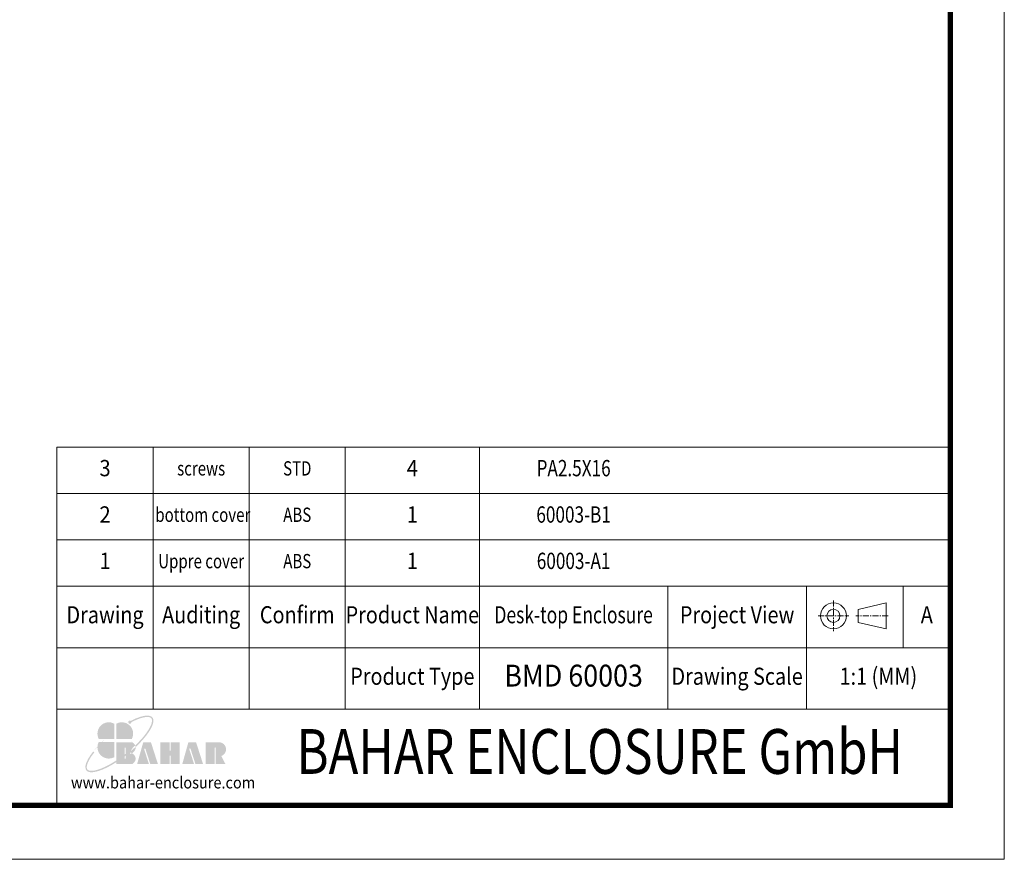
# Model space of a CAD drawing. Extents: x 39 to 370, y -307 to -77.
# Drawn here: x 266 to 370, y -307 to -218 of the extents above; entities that cross this region are included whole.
import ezdxf
from ezdxf.enums import TextEntityAlignment as Align

# ---------------------------------------------------------------- set-up
doc = ezdxf.new("R2010")
doc.units = 0
doc.header["$LTSCALE"] = 30.734
doc.header["$MEASUREMENT"] = 0
doc.linetypes.add('CENTER', pattern=[0.6, 0.375, -0.075, 0.075, -0.075])
doc.layers.get('0').update_dxf_attribs({"linetype": 'CONTINUOUS'})
doc.layers.add('from', color=7, linetype='CONTINUOUS', lineweight=13)
doc.styles.add('BAHAR', font='arialbd.ttf')
doc.styles.get("Standard").update_dxf_attribs({"font": 'arial.ttf', "width": 0.8})
doc.styles.add('宋体', font='SimSun.ttf')

# ---------------------------------------------------------------- blocks, each defined once
blk = doc.blocks.new('*u23')
at = {"layer": 'from'}
h = blk.add_hatch(color=5, dxfattribs=at)
h.set_gradient(color1=(0, 0, 255), color2=(204, 204, 255), rotation=270, one_color=1, tint=0.9, name='HEMISPHERICAL')
edge = h.paths.add_edge_path()
edge.add_arc((-10.95, 9.17), 0.689, 53.7106, 361.7776)
edge.add_spline(control_points=[(-10.26, 9.19), (-9.9, 9.38), (-9.54, 9.56), (-7.79, 10.38), (-6.5, 10.85), (-4.62, 11.3), (-3.93, 11.38), (-2.97, 11.35), (-2.63, 11.28), (-2.14, 11.08), (-1.98, 10.95), (-1.85, 10.8), (-1.74, 10.65), (-1.65, 10.47), (-1.56, 10), (-1.55, 9.7), (-1.66, 9.01), (-1.76, 8.6), (-2.27, 7.25), (-2.87, 6.17), (-4.5, 3.82), (-5.54, 2.55), (-7.35, 0.63), (-7.98, -0.02), (-8.65, -0.66)], knot_values=[5.294493, 5.294493, 5.294493, 5.294493, 5.376277, 5.376277, 5.702775, 5.702775, 5.939248, 5.939248, 6.116058, 6.116058, 6.283185, 6.283185, 6.283185, 6.442424, 6.442424, 6.601663, 6.601663, 6.760901, 6.760901, 7.088368, 7.088368, 7.415835, 7.415835, 7.578603, 7.578603, 7.578603, 7.578603], degree=3, periodic=0)
edge.add_ellipse((-13.18, -1.66), major_axis=(4.72, 0.2), ratio=0.67178, start_angle=362.4924, end_angle=374.7233, ccw=False)
edge.add_ellipse((-15.34, 0), major_axis=(13.96, 11.17), ratio=0.307549, start_angle=-75.3039, end_angle=56.6687)
edge = h.paths.add_edge_path()
edge.add_ellipse((-15.34, 0), major_axis=(13.96, 11.17), ratio=0.307549, start_angle=-233.4455, end_angle=-108.8635)
edge.add_line((-16.6, -7.67), (-16.6, -6.96))
edge.add_spline(control_points=[(-16.6, -6.96), (-18.02, -7.88), (-19.43, -8.7), (-22.47, -10.22), (-24.05, -10.83), (-26.08, -11.3), (-26.73, -11.38), (-27.69, -11.35), (-28.03, -11.29), (-28.51, -11.09), (-28.66, -10.98), (-28.9, -10.72), (-28.99, -10.57), (-29.1, -10.16), (-29.13, -9.91), (-29.08, -9.3), (-29.01, -8.95), (-28.64, -7.76), (-28.17, -6.79), (-27.05, -5.05), (-26.53, -4.33), (-25.94, -3.58)], knot_values=[8.160228, 8.160228, 8.160228, 8.160228, 8.46118, 8.46118, 8.851592, 8.851592, 9.075192, 9.075192, 9.255281, 9.255281, 9.404795, 9.404795, 9.554309, 9.554309, 9.703823, 9.703823, 9.853337, 9.853337, 10.159988, 10.159988, 10.357569, 10.357569, 10.357569, 10.357569], degree=3, periodic=0)
edge.add_line((-25.94, -3.58), (-26.41, -3.21))
edge = h.paths.add_edge_path()
edge.add_spline(control_points=[(-13.1, -4.47), (-13.84, -5.03), (-14.58, -5.58), (-15.75, -6.4), (-16.18, -6.68), (-16.6, -6.96)], knot_values=[7.912898, 7.912898, 7.912898, 7.912898, 8.070768, 8.070768, 8.160228, 8.160228, 8.160228, 8.160228], degree=3, periodic=0)
edge.add_line((-16.6, -6.96), (-16.6, -7.67))
edge.add_ellipse((-15.34, 0), major_axis=(13.96, 11.17), ratio=0.307549, start_angle=-108.8635, end_angle=-94.8649)
edge.add_line((-13.1, -5.22), (-13.1, -4.47))
edge = h.paths.add_edge_path()
edge.add_spline(control_points=[(-8.65, -0.66), (-9.33, -1.3), (-10.04, -1.95), (-11.38, -3.09), (-12, -3.6), (-12.63, -4.1)], knot_values=[7.578603, 7.578603, 7.578603, 7.578603, 7.743301, 7.743301, 7.879158, 7.879158, 7.879158, 7.879158], degree=3, periodic=0)
edge.add_line((-12.63, -4.1), (-12.63, -4.86))
edge.add_ellipse((-15.34, 0), major_axis=(13.96, 11.17), ratio=0.307549, start_angle=-92.9612, end_angle=-75.3039)
edge.add_ellipse((-13.18, -1.66), major_axis=(4.72, 0.2), ratio=0.67178, start_angle=362.4924, end_angle=374.7233)
edge = h.paths.add_edge_path()
edge.add_ellipse((-15.34, 0), major_axis=(13.96, 11.17), ratio=0.307549, start_angle=-94.8649, end_angle=-92.9612)
edge.add_line((-12.63, -4.86), (-12.63, -4.1))
edge.add_spline(control_points=[(-12.63, -4.1), (-12.79, -4.22), (-12.94, -4.34), (-13.1, -4.47)], knot_values=[7.879158, 7.879158, 7.879158, 7.879158, 7.912898, 7.912898, 7.912898, 7.912898], degree=3, periodic=0)
edge.add_line((-13.1, -4.47), (-13.1, -5.22))
h = blk.add_hatch(color=22, dxfattribs=at)
h.set_gradient(color1=(204, 51, 0), color2=(255, 140, 102), one_color=1, tint=0.7, name='HEMISPHERICAL')
h.paths.add_polyline_path([(-17.53, 8.54, 0.742451), (-24.05, 2.09), (-17.53, 2.09)])
h = blk.add_hatch(color=164, dxfattribs=at)
h.set_gradient(color1=(35, 39, 169), color2=(98, 103, 223), one_color=1, tint=0.63, name='HEMISPHERICAL')
h.paths.add_polyline_path([(-16.6, 8.54), (-16.6, 2.09), (-10.09, 2.09, 0.742451)])
h = blk.add_hatch(color=116, dxfattribs=at)
h.set_gradient(color1=(0, 127, 63), color2=(15, 255, 135), one_color=1, tint=0.53, name='INVCURVED')
h.paths.add_polyline_path([(-17.53, 0.84), (-24.05, 0.84, 0.742451), (-17.53, -5.61)])
h = blk.add_hatch(color=7, dxfattribs=at)
h.paths.add_polyline_path([(27, 0.69), (21.08, 0.69), (21.08, -8.55), (24.85, -8.55), (24.85, -1.71, -1), (25.32, -1.71), (25.32, -8.55), (29.47, -8.55), (27.69, -5.12, 0.80943)])
h.paths.add_polyline_path([(16.78, -8.55), (20, -8.55), (17.04, 0.69), (13.79, 0.69), (11.2, -8.55), (16.2, -8.55), (14.19, -2.28, -1), (14.71, -2.11)])
h.paths.add_polyline_path([(10.14, 0.69), (6.35, 0.69), (6.35, -2.64, -1), (5.88, -2.64), (5.88, 0.69), (1.97, 0.69), (1.97, -8.55), (5.88, -8.55), (5.88, -5.19, -1), (6.35, -5.19), (6.35, -8.55), (10.14, -8.55)])
h.paths.add_polyline_path([(-2.02, 0.69), (-5.27, 0.69), (-7.86, -8.55), (-2.86, -8.55), (-4.87, -2.28, -1), (-4.35, -2.11), (-2.28, -8.55), (0.94, -8.55)])
edge = h.paths.add_edge_path()
edge.add_line((-12.63, -4.86), (-12.63, -6.03))
edge.add_arc((-12.87, -6.03), 0.235, -180, 0, ccw=False)
edge.add_line((-13.1, -6.03), (-13.1, -5.22))
edge.add_ellipse((-15.34, 0), major_axis=(13.96, 11.17), ratio=0.307549, start_angle=-108.8635, end_angle=-94.8649, ccw=False)
edge.add_line((-16.6, -7.67), (-16.6, -8.55))
edge.add_line((-16.6, -8.55), (-9.89, -8.55))
edge.add_ellipse((-13.18, -6.35), major_axis=(4.72, 0.2), ratio=0.67178, start_angle=312.5449, end_angle=406.0156)
edge.add_ellipse((-13.18, -1.66), major_axis=(4.72, 0.2), ratio=0.67178, start_angle=310.6876, end_angle=362.4924)
edge.add_ellipse((-15.34, 0), major_axis=(13.96, 11.17), ratio=0.307549, start_angle=-92.9612, end_angle=-75.3039, ccw=False)
edge = h.paths.add_edge_path()
edge.add_line((-16.6, 0.69), (-16.6, -6.96))
edge.add_spline(control_points=[(-16.6, -6.96), (-16.18, -6.68), (-15.75, -6.4), (-14.58, -5.58), (-13.84, -5.03), (-13.1, -4.47)], knot_values=[7.912898, 7.912898, 7.912898, 7.912898, 8.002358, 8.002358, 8.160228, 8.160228, 8.160228, 8.160228], degree=3, periodic=0)
edge.add_line((-13.1, -4.47), (-13.1, -1.79))
edge.add_arc((-12.87, -1.79), 0.235, 0, 180, ccw=False)
edge.add_line((-12.63, -1.79), (-12.63, -4.1))
edge.add_spline(control_points=[(-12.63, -4.1), (-12, -3.6), (-11.38, -3.09), (-10.04, -1.95), (-9.33, -1.3), (-8.65, -0.66)], knot_values=[7.578603, 7.578603, 7.578603, 7.578603, 7.71446, 7.71446, 7.879158, 7.879158, 7.879158, 7.879158], degree=3, periodic=0)
edge.add_ellipse((-13.18, -1.66), major_axis=(4.72, 0.2), ratio=0.67178, start_angle=374.7233, end_angle=404.056)
edge.add_line((-9.89, 0.69), (-16.6, 0.69))
blk = doc.blocks.new('TK-D')
at = {"layer": 'from'}
for p, q in [((234.53, -392.63), (234.53, -309.37)), ((574.01, -309.37), (234.53, -309.37)), ((271.05, -309.37), (271.05, -356.12)), ((307.57, -309.37), (307.57, -356.12)), ((344.09, -309.37), (344.09, -356.12)), ((395.03, -309.37), (395.03, -356.12)), ((466.66, -309.37), (466.66, -356.12)), ((519.29, -309.37), (519.29, -356.12)), ((556.09, -309.37), (556.09, -332.74)), ((549.59, -315.74), (538.93, -318.2)), ((549.59, -315.74), (549.59, -325.58)), ((538.93, -318.2), (538.93, -323.12)), ((549.59, -325.58), (538.93, -323.12)), ((574.01, -332.74), (234.53, -332.74)), ((574.01, -356.12), (234.53, -356.12))]:
    blk.add_line(p, q, dxfattribs=at)
at = {"layer": 'from', "color": 1, "linetype": 'CENTER', "ltscale": 0.2}
for p, q in [((529.57, -314.8), (529.57, -326.52)), ((523.71, -320.66), (535.43, -320.66)), ((550.41, -320.66), (538.11, -320.66))]:
    blk.add_line(p, q, dxfattribs=at)
at = {"layer": 'from'}
blk.add_lwpolyline([(-594.5, -413.12), (594.5, -413.12), (594.5, 413.12), (-594.5, 413.12)], close=True, dxfattribs=at)
at = {"layer": 'from', "const_width": 2.05}
blk.add_lwpolyline([(-574.01, -392.63), (-574.01, 392.63), (574.01, 392.63), (574.01, -392.63), (-574.01, -392.63)], dxfattribs=at)
at = {"layer": 'from'}
for radius in [4.92, 2.46]:
    blk.add_circle((529.57, -320.66), radius, dxfattribs=at)
at = {"layer": 'from', "xscale": 0.8999999999996362, "yscale": 0.9000000000005457, "zscale": 0.9}
blk.add_blockref('*u23', (272.05, -369.29), dxfattribs=at)
at = {"layer": 'from'}
for s, height, width, p in [('Drawing', 6.5, 0.85, (252.79, -321.06)), ('Auditing', 6.5, 0.85, (289.31, -321.06)), ('Confirm', 6.5, 0.85, (325.83, -321.06)), ('Product Name', 6.5, 0.85, (369.56, -321.06)), ('Desk-top Enclosure', 6.5, 0.75, (430.84, -321.06)), ('Project View', 6.5, 0.85, (492.97, -321.06)), ('A', 6.5, 0.85, (565.05, -321.06)), ('Product Type', 6.5, 0.85, (369.56, -344.43)), ('Drawing Scale', 6.5, 0.85, (492.97, -344.43)), ('1:1 (MM)', 6.5, 0.85, (546.65, -344.43)), ('www.bahar-enclosure.com', 4.5, 0.9, (274.85, -384.55))]:
    blk.add_text(s, height=height, dxfattribs=dict(at, width=width)).set_placement(p, align=Align.MIDDLE)
at = {"layer": 'from', "style": 'BAHAR', "width": 0.8}
blk.add_text('BAHAR ENCLOSURE GmbH', height=17, dxfattribs=at).set_placement((440.79, -374.37), align=Align.MIDDLE)
at = {"layer": 'from', "color": 6, "style": '宋体', "width": 0.7}
blk.add_attdef('40004', text='', height=8.32, dxfattribs=at).set_placement((430.84, -344.43), align=Align.MIDDLE)

msp = doc.modelspace()

# ---------------------------------------------------------------- linework, layer by layer
at = {"layer": 'from'}
for p, q in [((364.138, -263.195), (269.716, -263.195)), ((269.716, -277.896), (269.716, -263.195)), ((279.873, -263.195), (279.873, -277.896)), ((290.03, -263.195), (290.03, -277.896)), ((300.187, -263.195), (300.187, -277.896)), ((314.356, -263.195), (314.356, -277.896)), ((364.138, -268.096), (269.716, -268.096)), ((364.138, -272.996), (269.716, -272.996)), ((364.138, -277.896), (269.716, -277.896))]:
    msp.add_line(p, q, dxfattribs=at)

# ---------------------------------------------------------------- block references
ref = msp.add_blockref('TK-D', (204.483, -191.847), dxfattribs=dict(xscale=0.2781392693427325, yscale=0.2781392693429902, zscale=0.2781392693425918))
ref.add_attrib('BDA-40004-(W100)', 'BMD 60003', dxfattribs={"layer": 'from', "color": 6, "height": 2.3132, "width": 0.9}).set_placement((324.317, -287.646), align=Align.MIDDLE)

# ---------------------------------------------------------------- texts
for s, height, width, p in [('3', 1.724, 0.909091, (274.795, -265.646)), ('screws', 1.5086, 0.772727, (284.952, -265.646)), ('STD', 1.5086, 0.772727, (295.109, -265.646)), ('4', 1.724, 0.909091, (307.272, -265.646)), ('2', 1.724, 0.909091, (274.795, -270.546)), (' bottom cover', 1.50865, 0.772727, (284.952, -270.546)), ('1', 1.724, 0.909091, (307.272, -270.546)), ('ABS', 1.5086, 0.772727, (295.109, -270.546)), ('1', 1.724, 0.909091, (274.795, -275.446)), ('Uppre cover', 1.50865, 0.772727, (284.952, -275.446)), ('ABS', 1.5086, 0.772727, (295.109, -275.446)), ('1', 1.724, 0.909091, (307.272, -275.446))]:
    msp.add_text(s, height=height, dxfattribs=dict(at, width=width)).set_placement(p, align=Align.MIDDLE)
at = {"layer": 'from', "color": 6, "width": 0.772727}
for s, p in [('PA2.5X16', (324.317, -265.646)), ('60003-B1', (324.317, -270.546)), ('60003-A1', (324.317, -275.446))]:
    msp.add_text(s, height=1.7242, dxfattribs=at).set_placement(p, align=Align.MIDDLE)

doc.saveas('drawing.dxf')
